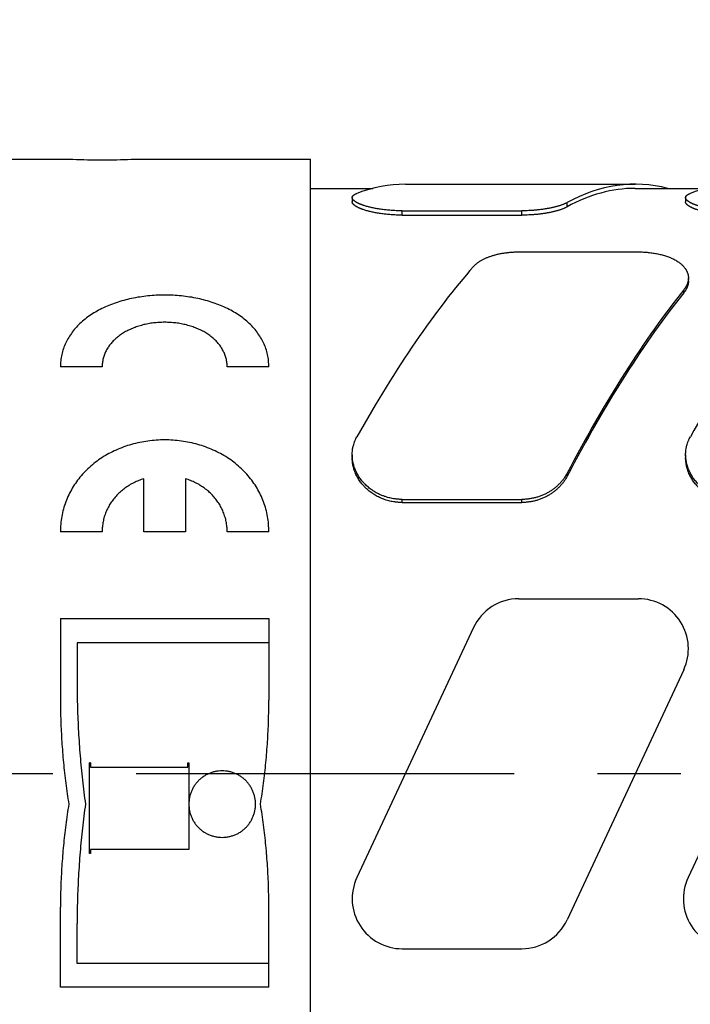
# Model space of a CAD drawing. Units: inches. Extents: x 0.2 to 21.8, y 0.2 to 16.8.
# Drawn here: x 4 to 4.8, y 10.1 to 11.3 of the extents above; entities that cross this region are included whole.
import ezdxf

# ---------------------------------------------------------------- set-up
doc = ezdxf.new("R2010")
doc.units = ezdxf.units.IN
doc.header["$LTSCALE"] = 1.21
doc.header["$MEASUREMENT"] = 0
doc.linetypes.add('CENTER', pattern=[0.6, 0.375, -0.075, 0.075, -0.075])
doc.layers.get('0').update_dxf_attribs({"linetype": 'CONTINUOUS'})
for name, color, linetype in [('3_ALL_AXES', 7, 'CONTINUOUS'), ('5_ALL_CURVES', 7, 'CONTINUOUS'), ('7_ALL_FEATURES', 7, 'CONTINUOUS'), ('DEFAULT_1', 7, 'CENTER')]:
    doc.layers.add(name, color=color, linetype=linetype)
doc.styles.get("Standard").update_dxf_attribs({"font": 'txt', "width": 0.8})
doc.dimstyles.new('DIMSTYLE_1', dxfattribs={"dimtxt": 0.1, "dimasz": 0.15, "dimexe": 0.18, "dimexo": 0.0625, "dimgap": 0.09, "dimtad": 0, "dimtih": 1, "dimtoh": 1, "dimzin": 4, "dimdsep": 46, "dimtxsty": 'STANDARD', "dimblk": '_FILLED', "dimblk1": '_FILLED', "dimblk2": '_FILLED', "dimcen": 0.09, "dimadec": 0, "dimazin": 0, "dimtp": 0.01, "dimtm": 0.01, "dimtfac": 1, "dimtofl": 0, "dimtmove": 0, "dimatfit": 3, "dimldrblk": '_FILLED', "dimfxl": 1, "dimtolj": 1, "dimtzin": 4, "dimarcsym": 0})

# ---------------------------------------------------------------- blocks, each defined once
blk = doc.blocks.new('_FILLED')
at = {"color": 0, "linetype": 'BYBLOCK'}
blk.add_solid([(0, 0), (-1, 0.1667), (-1, -0.1667)], dxfattribs=at)
blk = doc.blocks.new('*D0')
at = {"color": 2, "linetype": 'CONTINUOUS'}
for p, q in [((1.5956, 10.8786), (1.5956, 13.1486)), ((15.6663, 10.3047), (15.6663, 13.1486)), ((1.5956, 13.0486), (8.221, 13.0486)), ((15.6663, 13.0486), (9.041, 13.0486))]:
    blk.add_line(p, q, dxfattribs=at)
at = {"color": 2, "linetype": 'CONTINUOUS', "xscale": 0.15, "yscale": 0.15, "zscale": 0.15, "rotation": 180}
blk.add_blockref('_FILLED', (1.5956, 13.0486), dxfattribs=at)
at = {"color": 2, "linetype": 'CONTINUOUS', "xscale": 0.15, "yscale": 0.15, "zscale": 0.15}
blk.add_blockref('_FILLED', (15.6663, 13.0486), dxfattribs=at)
at = {"color": 2, "linetype": 'CONTINUOUS', "insert": (8.631, 13.0986), "char_height": 0.1, "width": 0.72, "attachment_point": 2, "line_spacing_factor": 0.9}
blk.add_mtext('(14.07{\\Ftxt.shx;\\W1.600000;\\H0.100000; })\\P[357,4]', dxfattribs=at)

msp = doc.modelspace()

# ---------------------------------------------------------------- linework, layer by layer
at = {"layer": '3_ALL_AXES', "color": 7, "linetype": 'CONTINUOUS'}
for p, q in [((3.2438, 11.0844), (4.0306, 11.0844)), ((4.1006, 11.0844), (4.3156, 11.0844)), ((4.3156, 9.6094), (4.3156, 11.0844)), ((4.3156, 11.0494), (4.3902, 11.0494)), ((4.7052, 11.0494), (4.7902, 11.0494))]:
    msp.add_line(p, q, dxfattribs=at)
msp.add_arc((4.0656, 11.8211), 0.7375, 267.2799, 272.7201, dxfattribs=at)
at = {"layer": '5_ALL_CURVES', "color": 40, "linetype": 'CONTINUOUS'}
for p, q in [((4.0656, 10.8351), (4.0156, 10.8351)), ((4.2656, 10.8351), (4.2156, 10.8351)), ((4.1156, 10.6373), (4.1156, 10.7009)), ((4.1656, 10.7009), (4.1656, 10.6373)), ((4.0656, 10.6373), (4.0156, 10.6373)), ((4.1656, 10.6373), (4.1156, 10.6373)), ((4.2656, 10.6373), (4.2156, 10.6373)), ((4.0156, 10.5334), (4.0156, 10.4352)), ((4.0156, 10.5334), (4.2656, 10.5334)), ((4.2656, 10.5334), (4.2656, 10.4352)), ((4.0356, 10.5042), (4.0356, 10.455)), ((4.2656, 10.5042), (4.0356, 10.5042)), ((4.0506, 10.2512), (4.0506, 10.3599)), ((4.0516, 10.3599), (4.0506, 10.3599)), ((4.0516, 10.3599), (4.0516, 10.3549)), ((4.0516, 10.3549), (4.1686, 10.3549)), ((4.1686, 10.3549), (4.1686, 10.3599)), ((4.1686, 10.3599), (4.1696, 10.3599)), ((4.1696, 10.3599), (4.1696, 10.2562)), ((4.0516, 10.2512), (4.0506, 10.2512)), ((4.0516, 10.2562), (4.0516, 10.2512)), ((4.1696, 10.2562), (4.0516, 10.2562)), ((4.0156, 10.0909), (4.0156, 10.1867)), ((4.2656, 10.0909), (4.2656, 10.1867)), ((4.0356, 10.1192), (4.0356, 10.1673)), ((4.2656, 10.1192), (4.0356, 10.1192)), ((4.2656, 10.0909), (4.0156, 10.0909))]:
    msp.add_line(p, q, dxfattribs=at)
for points in [[(4.2656, 10.8351), (4.2656, 10.8376), (4.2654, 10.8426), (4.2642, 10.8499), (4.2622, 10.8571), (4.2594, 10.864), (4.2558, 10.8706), (4.2516, 10.877), (4.2465, 10.883), (4.2408, 10.8887), (4.2345, 10.8939), (4.2275, 10.8988), (4.22, 10.9032), (4.2119, 10.9072), (4.2033, 10.9107), (4.1944, 10.9137), (4.1851, 10.9163), (4.1755, 10.9183), (4.1657, 10.9198), (4.1557, 10.9209), (4.1457, 10.9214), (4.1356, 10.9214), (4.1255, 10.9209), (4.1156, 10.9198), (4.1058, 10.9183), (4.0962, 10.9163), (4.0869, 10.9137), (4.0779, 10.9107), (4.0694, 10.9072), (4.0613, 10.9032), (4.0538, 10.8988), (4.0468, 10.8939), (4.0404, 10.8887), (4.0347, 10.883), (4.0297, 10.877), (4.0254, 10.8706), (4.0219, 10.864), (4.0191, 10.8571), (4.0171, 10.8499), (4.0159, 10.8426), (4.0156, 10.8376), (4.0156, 10.8351)], [(4.2156, 10.8351), (4.2156, 10.8368), (4.2154, 10.8401), (4.2145, 10.8451), (4.213, 10.8499), (4.2109, 10.8546), (4.2083, 10.859), (4.2051, 10.8633), (4.2014, 10.8673), (4.1972, 10.871), (4.1926, 10.8744), (4.1875, 10.8775), (4.182, 10.8802), (4.1762, 10.8826), (4.1702, 10.8846), (4.1638, 10.8863), (4.1573, 10.8875), (4.1507, 10.8883), (4.144, 10.8887), (4.1373, 10.8887), (4.1306, 10.8883), (4.1239, 10.8875), (4.1174, 10.8863), (4.1111, 10.8846), (4.105, 10.8826), (4.0992, 10.8802), (4.0938, 10.8775), (4.0887, 10.8744), (4.0841, 10.871), (4.0799, 10.8673), (4.0762, 10.8633), (4.073, 10.859), (4.0703, 10.8546), (4.0682, 10.8499), (4.0667, 10.8451), (4.0658, 10.8401), (4.0656, 10.8368), (4.0656, 10.8351)], [(4.2656, 10.6373), (4.2656, 10.6404), (4.2654, 10.6465), (4.2642, 10.6556), (4.2622, 10.6645), (4.2594, 10.6732), (4.2558, 10.6816), (4.2516, 10.6897), (4.2465, 10.6973), (4.2408, 10.7046), (4.2345, 10.7114), (4.2275, 10.7178), (4.22, 10.7236), (4.2119, 10.7288), (4.2033, 10.7334), (4.1944, 10.7374), (4.1851, 10.7408), (4.1755, 10.7435), (4.1657, 10.7455), (4.1557, 10.7469), (4.1457, 10.7476), (4.1356, 10.7476), (4.1255, 10.7469), (4.1156, 10.7455), (4.1058, 10.7435), (4.0962, 10.7408), (4.0869, 10.7374), (4.0779, 10.7334), (4.0694, 10.7288), (4.0613, 10.7236), (4.0538, 10.7178), (4.0468, 10.7114), (4.0404, 10.7046), (4.0347, 10.6973), (4.0297, 10.6897), (4.0254, 10.6816), (4.0219, 10.6732), (4.0191, 10.6645), (4.0171, 10.6556), (4.0159, 10.6465), (4.0156, 10.6404), (4.0156, 10.6373)], [(4.1156, 10.7009), (4.1135, 10.7003), (4.1095, 10.6988), (4.1036, 10.6962), (4.098, 10.6931), (4.0927, 10.6895), (4.0878, 10.6856), (4.0833, 10.6813), (4.0793, 10.6766), (4.0757, 10.6717), (4.0727, 10.6664), (4.0701, 10.6609), (4.0681, 10.6552), (4.0667, 10.6494), (4.0658, 10.6434), (4.0656, 10.6394), (4.0656, 10.6373)], [(4.2156, 10.6373), (4.2156, 10.6394), (4.2154, 10.6434), (4.2146, 10.6494), (4.2131, 10.6552), (4.2111, 10.6609), (4.2086, 10.6664), (4.2055, 10.6717), (4.202, 10.6766), (4.198, 10.6813), (4.1935, 10.6856), (4.1886, 10.6895), (4.1833, 10.6931), (4.1777, 10.6962), (4.1718, 10.6988), (4.1677, 10.7003), (4.1656, 10.7009)], [(4.0356, 10.455), (4.0356, 10.4455), (4.0359, 10.4263), (4.0371, 10.3974), (4.0391, 10.3684), (4.0419, 10.3394), (4.0443, 10.3201), (4.0456, 10.3104)], [(4.0156, 10.4352), (4.0156, 10.4269), (4.0159, 10.4103), (4.0171, 10.3854), (4.0191, 10.3604), (4.0219, 10.3354), (4.0243, 10.3188), (4.0256, 10.3104)], [(4.2556, 10.3104), (4.257, 10.3188), (4.2594, 10.3354), (4.2622, 10.3604), (4.2642, 10.3854), (4.2654, 10.4103), (4.2656, 10.4269), (4.2656, 10.4352)], [(4.2096, 10.3504), (4.2082, 10.3504), (4.2054, 10.3503), (4.2013, 10.3496), (4.1972, 10.3485), (4.1933, 10.347), (4.1896, 10.3451), (4.1861, 10.3428), (4.1828, 10.3402), (4.1799, 10.3372), (4.1772, 10.334), (4.1749, 10.3305), (4.173, 10.3267), (4.1715, 10.3228), (4.1704, 10.3188), (4.1698, 10.3146), (4.1696, 10.3104), (4.1698, 10.3063), (4.1704, 10.3021), (4.1715, 10.2981), (4.173, 10.2942), (4.1749, 10.2904), (4.1772, 10.2869), (4.1799, 10.2837), (4.1828, 10.2807), (4.1861, 10.2781), (4.1896, 10.2758), (4.1933, 10.2739), (4.1972, 10.2725), (4.2013, 10.2714), (4.2054, 10.2707), (4.2082, 10.2706), (4.2096, 10.2706)], [(4.2096, 10.2706), (4.211, 10.2706), (4.2138, 10.2707), (4.218, 10.2714), (4.222, 10.2725), (4.226, 10.2739), (4.2297, 10.2758), (4.2332, 10.2781), (4.2364, 10.2807), (4.2394, 10.2837), (4.2421, 10.2869), (4.2443, 10.2904), (4.2462, 10.2942), (4.2477, 10.2981), (4.2488, 10.3021), (4.2495, 10.3063), (4.2497, 10.3104), (4.2495, 10.3146), (4.2488, 10.3188), (4.2477, 10.3228), (4.2462, 10.3267), (4.2443, 10.3305), (4.2421, 10.334), (4.2394, 10.3372), (4.2364, 10.3402), (4.2332, 10.3428), (4.2297, 10.3451), (4.226, 10.347), (4.222, 10.3485), (4.218, 10.3496), (4.2138, 10.3503), (4.211, 10.3504), (4.2096, 10.3504)], [(4.0256, 10.3104), (4.0243, 10.3021), (4.0219, 10.2855), (4.0191, 10.2606), (4.0171, 10.2359), (4.0159, 10.2112), (4.0156, 10.1949), (4.0156, 10.1867)], [(4.0456, 10.3104), (4.0443, 10.3008), (4.0419, 10.2815), (4.0391, 10.2527), (4.0371, 10.224), (4.0359, 10.1955), (4.0356, 10.1766), (4.0356, 10.1673)], [(4.2656, 10.1867), (4.2656, 10.1949), (4.2654, 10.2112), (4.2642, 10.2359), (4.2622, 10.2607), (4.2594, 10.2855), (4.257, 10.3021), (4.2556, 10.3104)]]:
    msp.add_open_spline(points, degree=3, dxfattribs=at)
at = {"layer": '7_ALL_FEATURES', "color": 7, "linetype": 'CONTINUOUS'}
for p, q in [((4.4294, 11.0544), (4.7052, 11.0544)), ((4.3656, 11.0383), (4.3656, 11.0332)), ((4.7656, 11.0383), (4.7656, 11.0332)), ((4.4256, 11.0225), (4.5691, 11.0225)), ((4.4256, 11.0173), (4.5691, 11.0173)), ((4.5655, 10.9731), (4.709, 10.9731)), ((4.769, 10.9383), (4.769, 10.9419)), ((4.3656, 10.7297), (4.3656, 10.7261)), ((4.7656, 10.7297), (4.7656, 10.7261)), ((4.4256, 10.6761), (4.5691, 10.6761)), ((4.4256, 10.6724), (4.5691, 10.6724)), ((4.5655, 10.5569), (4.709, 10.5569)), ((4.5112, 10.5223), (4.3713, 10.2223)), ((4.9084, 10.5223), (4.7685, 10.2223)), ((4.7633, 10.4715), (4.6235, 10.1715)), ((4.4256, 10.1369), (4.5691, 10.1369))]:
    msp.add_line(p, q, dxfattribs=at)
at = {"layer": '7_ALL_FEATURES', "color": 9, "linetype": 'CONTINUOUS'}
for p, q in [((4.6235, 11.0272), (4.6235, 11.0323)), ((4.4256, 11.0173), (4.4256, 11.0225)), ((4.5691, 11.0173), (4.5691, 11.0225)), ((4.7633, 10.9239), (4.7633, 10.9275)), ((4.6235, 10.7039), (4.6235, 10.7076)), ((4.4256, 10.6724), (4.4256, 10.6761)), ((4.5691, 10.6724), (4.5691, 10.6761))]:
    msp.add_line(p, q, dxfattribs=at)
at = {"layer": '7_ALL_FEATURES', "color": 7, "linetype": 'CONTINUOUS'}
for centre, start, end in [((4.5655, 10.4969), 90, 155), ((4.709, 10.4969), 335, 90), ((4.4256, 10.1969), 155, 270), ((4.8229, 10.1969), 155, 270), ((4.5691, 10.1969), 270, 335)]:
    msp.add_arc(centre, 0.06, start, end, dxfattribs=at)
for centre, major_axis, ratio, start_param, end_param in [((4.7052, 10.3469), (0, 0.7075), 0.466308, 6.164273, 6.53365), ((4.4294, 10.3469), (0, 0.7075), 0.466308, 0, 0.177098), ((4.7052, 10.3469), (0, 0.7025), 0.466308, 0, 0.252286), ((4.8294, 10.3469), (0, 0.7075), 0.466308, 0, 0.177098), ((4.4294, 10.3469), (0.2569, 0.7034), 0.294295, 0.641988, 1.069551), ((4.8294, 10.3469), (0.2569, 0.7034), 0.294295, 0.641988, 1.069551), ((4.7052, 10.3469), (0.2569, 0.7034), 0.294295, 0.715355, 1.142918), ((4.7052, 10.3469), (0.2551, 0.6985), 0.294295, 0.714081, 1.14474)]:
    msp.add_ellipse(centre, major_axis=major_axis, ratio=ratio, start_param=start_param, end_param=end_param, dxfattribs=at)
for points, knots in [([(4.3656, 11.0383), (4.3656, 11.0384), (4.3656, 11.0385), (4.3657, 11.0387), (4.3657, 11.0388), (4.3657, 11.039), (4.3658, 11.0392), (4.3659, 11.0394), (4.366, 11.0397), (4.3662, 11.04), (4.3664, 11.0404), (4.3667, 11.0407), (4.3671, 11.041), (4.3674, 11.0413), (4.3679, 11.0416), (4.3683, 11.0419), (4.3688, 11.0422), (4.3694, 11.0425), (4.37, 11.0428), (4.3706, 11.0431), (4.371, 11.0432), (4.3713, 11.0433)], [0, 0, 0, 0, 0.022131, 0.044226, 0.066367, 0.08864, 0.111127, 0.133909, 0.180644, 0.229434, 0.280782, 0.335117, 0.3928, 0.454121, 0.519315, 0.588576, 0.662056, 0.739867, 0.822087, 0.908782, 1, 1, 1, 1]), ([(4.4256, 11.0225), (4.4246, 11.0225), (4.4226, 11.0225), (4.4187, 11.0226), (4.4138, 11.0228), (4.4089, 11.0232), (4.4052, 11.0236), (4.4024, 11.0239), (4.3997, 11.0243), (4.397, 11.0247), (4.3945, 11.0252), (4.392, 11.0256), (4.3896, 11.0261), (4.3873, 11.0267), (4.3851, 11.0272), (4.383, 11.0278), (4.381, 11.0284), (4.3794, 11.0289), (4.3781, 11.0293), (4.3772, 11.0297), (4.3764, 11.03), (4.3756, 11.0303), (4.3748, 11.0306), (4.374, 11.031), (4.3733, 11.0313), (4.3726, 11.0316), (4.3719, 11.032), (4.3713, 11.0323), (4.3707, 11.0326), (4.3701, 11.033), (4.3696, 11.0333), (4.3691, 11.0337), (4.3686, 11.034), (4.3682, 11.0343), (4.3678, 11.0347), (4.3674, 11.035), (4.3671, 11.0353), (4.3668, 11.0357), (4.3665, 11.036), (4.3663, 11.0364), (4.3661, 11.0366), (4.366, 11.0369), (4.3659, 11.0371), (4.3658, 11.0373), (4.3657, 11.0377), (4.3657, 11.0379), (4.3656, 11.0382), (4.3656, 11.0383), (4.3656, 11.0383)], [0, 0, 0, 0, 0.046566, 0.093017, 0.185108, 0.275379, 0.319563, 0.362975, 0.405516, 0.447095, 0.487621, 0.52701, 0.565183, 0.602067, 0.637591, 0.67169, 0.704306, 0.735384, 0.750331, 0.764876, 0.779014, 0.792739, 0.806047, 0.818935, 0.831399, 0.843437, 0.855046, 0.866223, 0.876969, 0.887284, 0.897168, 0.906623, 0.915652, 0.92426, 0.932453, 0.940241, 0.947634, 0.954645, 0.96129, 0.967592, 0.973576, 0.976458, 0.979272, 0.984717, 0.989953, 0.995028, 0.997524, 1, 1, 1, 1]), ([(4.7656, 11.0383), (4.7656, 11.0384), (4.7656, 11.0385), (4.7656, 11.0387), (4.7657, 11.0388), (4.7657, 11.039), (4.7657, 11.0392), (4.7658, 11.0394), (4.766, 11.0397), (4.7662, 11.04), (4.7664, 11.0404), (4.7667, 11.0407), (4.767, 11.041), (4.7674, 11.0413), (4.7678, 11.0416), (4.7683, 11.0419), (4.7688, 11.0422), (4.7693, 11.0425), (4.7699, 11.0428), (4.7706, 11.0431), (4.771, 11.0432), (4.7712, 11.0433)], [0, 0, 0, 0, 0.022131, 0.044226, 0.066367, 0.08864, 0.111127, 0.133909, 0.180644, 0.229434, 0.280782, 0.335117, 0.3928, 0.454121, 0.519315, 0.588576, 0.662056, 0.739867, 0.822087, 0.908782, 1, 1, 1, 1]), ([(4.8256, 11.0225), (4.8246, 11.0225), (4.8226, 11.0225), (4.8187, 11.0226), (4.8138, 11.0228), (4.8089, 11.0232), (4.8051, 11.0236), (4.8024, 11.0239), (4.7997, 11.0243), (4.797, 11.0247), (4.7945, 11.0252), (4.792, 11.0256), (4.7896, 11.0261), (4.7873, 11.0267), (4.785, 11.0272), (4.7829, 11.0278), (4.7809, 11.0284), (4.7793, 11.0289), (4.7781, 11.0293), (4.7772, 11.0297), (4.7764, 11.03), (4.7756, 11.0303), (4.7748, 11.0306), (4.774, 11.031), (4.7733, 11.0313), (4.7726, 11.0316), (4.7719, 11.032), (4.7713, 11.0323), (4.7707, 11.0326), (4.7701, 11.033), (4.7696, 11.0333), (4.7691, 11.0337), (4.7686, 11.034), (4.7682, 11.0343), (4.7678, 11.0347), (4.7674, 11.035), (4.767, 11.0353), (4.7667, 11.0357), (4.7665, 11.036), (4.7663, 11.0364), (4.7661, 11.0366), (4.766, 11.0369), (4.7659, 11.0371), (4.7658, 11.0373), (4.7657, 11.0377), (4.7656, 11.0379), (4.7656, 11.0382), (4.7656, 11.0383), (4.7656, 11.0383)], [0, 0, 0, 0, 0.046566, 0.093017, 0.185108, 0.275379, 0.319563, 0.362975, 0.405516, 0.447095, 0.487621, 0.52701, 0.565183, 0.602067, 0.637591, 0.67169, 0.704306, 0.735384, 0.750331, 0.764876, 0.779014, 0.792739, 0.806047, 0.818935, 0.831399, 0.843437, 0.855046, 0.866223, 0.876969, 0.887284, 0.897168, 0.906623, 0.915652, 0.92426, 0.932453, 0.940241, 0.947634, 0.954645, 0.96129, 0.967592, 0.973576, 0.976458, 0.979272, 0.984717, 0.989953, 0.995028, 0.997524, 1, 1, 1, 1]), ([(4.4256, 11.0173), (4.4246, 11.0173), (4.4226, 11.0173), (4.4187, 11.0174), (4.4138, 11.0176), (4.4089, 11.018), (4.4052, 11.0184), (4.4024, 11.0187), (4.3997, 11.0191), (4.397, 11.0195), (4.3945, 11.0199), (4.392, 11.0204), (4.3896, 11.0209), (4.3873, 11.0215), (4.3851, 11.022), (4.383, 11.0226), (4.3809, 11.0232), (4.3793, 11.0237), (4.3781, 11.0242), (4.3772, 11.0245), (4.3764, 11.0248), (4.3756, 11.0251), (4.3748, 11.0255), (4.374, 11.0258), (4.3733, 11.0261), (4.3726, 11.0265), (4.3719, 11.0268), (4.3713, 11.0271), (4.3707, 11.0275), (4.3701, 11.0278), (4.3696, 11.0282), (4.3691, 11.0285), (4.3686, 11.0288), (4.3682, 11.0292), (4.3678, 11.0295), (4.3674, 11.0299), (4.3671, 11.0302), (4.3668, 11.0305), (4.3665, 11.0309), (4.3663, 11.0312), (4.3661, 11.0315), (4.366, 11.0317), (4.3659, 11.0319), (4.3658, 11.0322), (4.3657, 11.0325), (4.3657, 11.0328), (4.3656, 11.033), (4.3656, 11.0331), (4.3656, 11.0332)], [0, 0, 0, 0, 0.046539, 0.092962, 0.185, 0.275217, 0.319375, 0.362761, 0.405277, 0.446831, 0.487333, 0.526701, 0.564853, 0.601718, 0.637225, 0.671311, 0.703915, 0.734985, 0.749929, 0.764471, 0.778608, 0.792333, 0.805643, 0.818533, 0.831, 0.843042, 0.854656, 0.865841, 0.876595, 0.886919, 0.896814, 0.906282, 0.915325, 0.923949, 0.932159, 0.939966, 0.947379, 0.954412, 0.961082, 0.967409, 0.97342, 0.976317, 0.979146, 0.984621, 0.989888, 0.994996, 0.997508, 1, 1, 1, 1]), ([(4.6235, 11.0323), (4.6232, 11.0322), (4.6225, 11.0318), (4.6215, 11.0313), (4.6205, 11.0309), (4.6194, 11.0304), (4.6182, 11.0299), (4.617, 11.0295), (4.6157, 11.029), (4.6143, 11.0286), (4.6129, 11.0281), (4.6114, 11.0277), (4.6099, 11.0273), (4.6083, 11.0269), (4.6067, 11.0265), (4.605, 11.0261), (4.6033, 11.0257), (4.6015, 11.0254), (4.5997, 11.0251), (4.5979, 11.0248), (4.596, 11.0245), (4.5934, 11.0241), (4.5908, 11.0238), (4.5881, 11.0235), (4.5854, 11.0232), (4.5819, 11.0229), (4.5776, 11.0227), (4.5734, 11.0225), (4.5705, 11.0225), (4.5691, 11.0225)], [0, 0, 0, 0, 0.018677, 0.038381, 0.059104, 0.080838, 0.103571, 0.127287, 0.151971, 0.177602, 0.20416, 0.231624, 0.259967, 0.289165, 0.319192, 0.350018, 0.381612, 0.413943, 0.446979, 0.480684, 0.515021, 0.549952, 0.621442, 0.657917, 0.694823, 0.769743, 0.845836, 0.92272, 1, 1, 1, 1]), ([(4.6235, 11.0272), (4.6232, 11.027), (4.6225, 11.0267), (4.6215, 11.0262), (4.6205, 11.0257), (4.6194, 11.0252), (4.6182, 11.0247), (4.617, 11.0243), (4.6157, 11.0238), (4.6143, 11.0234), (4.6129, 11.0229), (4.6114, 11.0225), (4.6099, 11.0221), (4.6083, 11.0217), (4.6067, 11.0213), (4.605, 11.0209), (4.6033, 11.0205), (4.6015, 11.0202), (4.5997, 11.0199), (4.5979, 11.0195), (4.596, 11.0192), (4.5934, 11.0189), (4.5908, 11.0185), (4.5881, 11.0182), (4.5854, 11.018), (4.5819, 11.0177), (4.5776, 11.0175), (4.5734, 11.0173), (4.5705, 11.0173), (4.5691, 11.0173)], [0, 0, 0, 0, 0.018697, 0.038419, 0.059158, 0.080905, 0.103649, 0.127375, 0.152065, 0.177702, 0.204264, 0.23173, 0.260074, 0.289272, 0.319297, 0.350121, 0.381712, 0.41404, 0.447071, 0.480771, 0.515102, 0.550028, 0.621505, 0.657975, 0.694874, 0.769781, 0.845862, 0.922732, 1, 1, 1, 1]), ([(4.8256, 11.0173), (4.8246, 11.0173), (4.8226, 11.0173), (4.8187, 11.0174), (4.8138, 11.0176), (4.8089, 11.018), (4.8051, 11.0184), (4.8024, 11.0187), (4.7997, 11.0191), (4.797, 11.0195), (4.7944, 11.0199), (4.792, 11.0204), (4.7896, 11.0209), (4.7873, 11.0215), (4.785, 11.022), (4.7829, 11.0226), (4.7809, 11.0232), (4.7793, 11.0237), (4.7781, 11.0242), (4.7772, 11.0245), (4.7764, 11.0248), (4.7755, 11.0251), (4.7748, 11.0255), (4.774, 11.0258), (4.7733, 11.0261), (4.7726, 11.0265), (4.7719, 11.0268), (4.7713, 11.0271), (4.7707, 11.0275), (4.7701, 11.0278), (4.7696, 11.0282), (4.7691, 11.0285), (4.7686, 11.0288), (4.7682, 11.0292), (4.7678, 11.0295), (4.7674, 11.0299), (4.767, 11.0302), (4.7667, 11.0305), (4.7665, 11.0309), (4.7663, 11.0312), (4.7661, 11.0315), (4.766, 11.0317), (4.7659, 11.0319), (4.7658, 11.0322), (4.7657, 11.0325), (4.7656, 11.0328), (4.7656, 11.033), (4.7656, 11.0331), (4.7656, 11.0332)], [0, 0, 0, 0, 0.046539, 0.092962, 0.185, 0.275217, 0.319375, 0.362761, 0.405277, 0.446831, 0.487333, 0.526701, 0.564853, 0.601718, 0.637225, 0.671311, 0.703915, 0.734985, 0.749929, 0.764471, 0.778608, 0.792333, 0.805643, 0.818533, 0.831, 0.843042, 0.854656, 0.865841, 0.876595, 0.886919, 0.896814, 0.906282, 0.915325, 0.923949, 0.932159, 0.939966, 0.947379, 0.954412, 0.961082, 0.967409, 0.97342, 0.976317, 0.979146, 0.984621, 0.989888, 0.994996, 0.997508, 1, 1, 1, 1]), ([(4.5112, 10.9556), (4.5118, 10.9562), (4.5127, 10.9572), (4.5141, 10.9585), (4.5152, 10.9594), (4.5164, 10.9603), (4.5176, 10.9612), (4.5189, 10.962), (4.5203, 10.9629), (4.5217, 10.9637), (4.5232, 10.9644), (4.5247, 10.9652), (4.5263, 10.9659), (4.5279, 10.9666), (4.5296, 10.9672), (4.5313, 10.9678), (4.5331, 10.9684), (4.5349, 10.969), (4.5367, 10.9695), (4.5386, 10.97), (4.5405, 10.9705), (4.5425, 10.9709), (4.5445, 10.9713), (4.5465, 10.9716), (4.5486, 10.9719), (4.5506, 10.9722), (4.5527, 10.9725), (4.5548, 10.9727), (4.5569, 10.9728), (4.5591, 10.973), (4.5612, 10.9731), (4.5634, 10.9731), (4.5648, 10.9731), (4.5655, 10.9731)], [0, 0, 0, 0, 0.046633, 0.070764, 0.09546, 0.120737, 0.146607, 0.173077, 0.200153, 0.227837, 0.256129, 0.285024, 0.314516, 0.344598, 0.375257, 0.406481, 0.438251, 0.470552, 0.503361, 0.536656, 0.570412, 0.604603, 0.639199, 0.674169, 0.709483, 0.745105, 0.781, 0.817133, 0.853464, 0.889957, 0.92657, 0.963265, 1, 1, 1, 1]), ([(4.709, 10.9731), (4.71, 10.9731), (4.712, 10.9731), (4.7149, 10.973), (4.7179, 10.9728), (4.7208, 10.9726), (4.7238, 10.9722), (4.7266, 10.9718), (4.7295, 10.9714), (4.7322, 10.9708), (4.7349, 10.9702), (4.7376, 10.9696), (4.7401, 10.9688), (4.7426, 10.968), (4.745, 10.9672), (4.7473, 10.9663), (4.7495, 10.9653), (4.7517, 10.9643), (4.7537, 10.9632), (4.7556, 10.962), (4.7574, 10.9609), (4.759, 10.9596), (4.7603, 10.9585), (4.7613, 10.9576), (4.7622, 10.9568), (4.7633, 10.9556), (4.7643, 10.9544), (4.765, 10.9535), (4.7655, 10.9528), (4.766, 10.952), (4.7664, 10.9513), (4.7668, 10.9505), (4.7672, 10.9498), (4.7675, 10.949), (4.7678, 10.9482), (4.7681, 10.9475), (4.7683, 10.9467), (4.7685, 10.9459), (4.7687, 10.9451), (4.7688, 10.9443), (4.7689, 10.9435), (4.769, 10.9427), (4.769, 10.9421), (4.769, 10.9419)], [0, 0, 0, 0, 0.040564, 0.081041, 0.121346, 0.161394, 0.201105, 0.240398, 0.2792, 0.31744, 0.355053, 0.391978, 0.428162, 0.463555, 0.498117, 0.531812, 0.564613, 0.596498, 0.627455, 0.657479, 0.686574, 0.714752, 0.742034, 0.755351, 0.768457, 0.794057, 0.818889, 0.83104, 0.843024, 0.854852, 0.866533, 0.87808, 0.889505, 0.900819, 0.912036, 0.92317, 0.934235, 0.945245, 0.956215, 0.96716, 0.978096, 0.989037, 1, 1, 1, 1]), ([(4.769, 10.9419), (4.769, 10.9416), (4.769, 10.941), (4.7689, 10.9401), (4.7688, 10.9391), (4.7686, 10.9382), (4.7684, 10.9373), (4.7682, 10.9364), (4.7679, 10.9355), (4.7676, 10.9346), (4.7672, 10.9337), (4.7668, 10.9328), (4.7663, 10.9319), (4.7658, 10.931), (4.7652, 10.9301), (4.7645, 10.9289), (4.7638, 10.9281), (4.7633, 10.9275)], [0, 0, 0, 0, 0.05739, 0.115086, 0.173181, 0.231766, 0.290928, 0.35075, 0.41131, 0.472683, 0.534937, 0.598134, 0.662335, 0.727591, 0.793949, 0.86145, 1, 1, 1, 1]), ([(4.769, 10.9383), (4.769, 10.938), (4.769, 10.9373), (4.7689, 10.9364), (4.7688, 10.9355), (4.7686, 10.9346), (4.7684, 10.9337), (4.7682, 10.9328), (4.7679, 10.9319), (4.7676, 10.931), (4.7672, 10.9301), (4.7668, 10.9292), (4.7663, 10.9283), (4.7658, 10.9274), (4.7652, 10.9265), (4.7645, 10.9253), (4.7638, 10.9245), (4.7633, 10.9239)], [0, 0, 0, 0, 0.057357, 0.115022, 0.17309, 0.231652, 0.290794, 0.350601, 0.41115, 0.472518, 0.534771, 0.597975, 0.662186, 0.72746, 0.793842, 0.861372, 1, 1, 1, 1]), ([(4.3656, 10.7297), (4.3656, 10.7307), (4.3657, 10.7325), (4.366, 10.7353), (4.3663, 10.7376), (4.3667, 10.7394), (4.3672, 10.7413), (4.3677, 10.743), (4.3683, 10.7448), (4.3688, 10.7461), (4.3694, 10.7474), (4.3701, 10.7491), (4.3708, 10.7504), (4.3713, 10.7512)], [0, 0, 0, 0, 0.124679, 0.249127, 0.3735, 0.435717, 0.497976, 0.622687, 0.685197, 0.747832, 0.810612, 0.873556, 1, 1, 1, 1]), ([(4.7656, 10.7297), (4.7656, 10.7307), (4.7657, 10.7325), (4.766, 10.7353), (4.7663, 10.7376), (4.7667, 10.7394), (4.7672, 10.7413), (4.7677, 10.743), (4.7683, 10.7448), (4.7688, 10.7461), (4.7694, 10.7474), (4.7701, 10.7491), (4.7708, 10.7504), (4.7713, 10.7512)], [0, 0, 0, 0, 0.124679, 0.249127, 0.3735, 0.435717, 0.497976, 0.622687, 0.685197, 0.747832, 0.810612, 0.873556, 1, 1, 1, 1]), ([(4.4256, 10.6761), (4.4246, 10.6761), (4.4231, 10.6762), (4.4212, 10.6763), (4.4197, 10.6764), (4.4182, 10.6766), (4.4162, 10.6768), (4.4137, 10.6772), (4.4108, 10.6778), (4.408, 10.6786), (4.4056, 10.6793), (4.4038, 10.68), (4.4019, 10.6806), (4.3997, 10.6816), (4.397, 10.6828), (4.3945, 10.6842), (4.3924, 10.6854), (4.3908, 10.6864), (4.3892, 10.6875), (4.3873, 10.6889), (4.385, 10.6906), (4.3829, 10.6925), (4.3812, 10.6941), (4.38, 10.6954), (4.3787, 10.6968), (4.3772, 10.6985), (4.3756, 10.7007), (4.374, 10.7029), (4.3726, 10.7052), (4.3713, 10.7075), (4.3701, 10.7099), (4.3692, 10.7119), (4.3686, 10.7135), (4.368, 10.7151), (4.3674, 10.7172), (4.3668, 10.7197), (4.3663, 10.7222), (4.3659, 10.7247), (4.3657, 10.7272), (4.3656, 10.7289), (4.3656, 10.7297)], [0, 0, 0, 0, 0.033616, 0.050419, 0.067214, 0.084, 0.100773, 0.134271, 0.167691, 0.201015, 0.234225, 0.250783, 0.267307, 0.300239, 0.333011, 0.365607, 0.398015, 0.414146, 0.430226, 0.462226, 0.494006, 0.525561, 0.556884, 0.572458, 0.587972, 0.618819, 0.649424, 0.679789, 0.709916, 0.739808, 0.769472, 0.798916, 0.813559, 0.828152, 0.857188, 0.886042, 0.91473, 0.943271, 0.971686, 1, 1, 1, 1]), ([(4.8256, 10.6761), (4.8246, 10.6761), (4.8231, 10.6762), (4.8212, 10.6763), (4.8197, 10.6764), (4.8182, 10.6766), (4.8162, 10.6768), (4.8137, 10.6772), (4.8108, 10.6778), (4.808, 10.6786), (4.8056, 10.6793), (4.8038, 10.68), (4.8019, 10.6806), (4.7997, 10.6816), (4.797, 10.6828), (4.7945, 10.6842), (4.7924, 10.6854), (4.7908, 10.6864), (4.7892, 10.6875), (4.7873, 10.6889), (4.785, 10.6906), (4.7829, 10.6925), (4.7812, 10.6941), (4.78, 10.6954), (4.7787, 10.6968), (4.7772, 10.6985), (4.7756, 10.7007), (4.774, 10.7029), (4.7726, 10.7052), (4.7713, 10.7075), (4.7701, 10.7099), (4.7692, 10.7119), (4.7686, 10.7135), (4.768, 10.7151), (4.7674, 10.7172), (4.7668, 10.7197), (4.7663, 10.7222), (4.7659, 10.7247), (4.7657, 10.7272), (4.7656, 10.7289), (4.7656, 10.7297)], [0, 0, 0, 0, 0.033616, 0.050419, 0.067214, 0.084, 0.100773, 0.134271, 0.167691, 0.201015, 0.234225, 0.250783, 0.267307, 0.300239, 0.333011, 0.365607, 0.398015, 0.414146, 0.430226, 0.462226, 0.494006, 0.525561, 0.556884, 0.572458, 0.587972, 0.618819, 0.649424, 0.679789, 0.709916, 0.739808, 0.769472, 0.798916, 0.813559, 0.828152, 0.857188, 0.886042, 0.91473, 0.943271, 0.971686, 1, 1, 1, 1]), ([(4.4256, 10.6724), (4.4246, 10.6724), (4.4231, 10.6725), (4.4212, 10.6726), (4.4197, 10.6727), (4.4182, 10.6729), (4.4162, 10.6731), (4.4137, 10.6735), (4.4108, 10.6741), (4.408, 10.6749), (4.4056, 10.6756), (4.4037, 10.6763), (4.4019, 10.6769), (4.3997, 10.6779), (4.397, 10.6791), (4.3944, 10.6805), (4.3924, 10.6817), (4.3908, 10.6827), (4.3892, 10.6838), (4.3872, 10.6852), (4.385, 10.687), (4.3829, 10.6888), (4.3812, 10.6904), (4.38, 10.6918), (4.3787, 10.6931), (4.3772, 10.6949), (4.3756, 10.697), (4.374, 10.6992), (4.3726, 10.7015), (4.3713, 10.7038), (4.3701, 10.7062), (4.3692, 10.7082), (4.3686, 10.7099), (4.368, 10.7115), (4.3674, 10.7135), (4.3668, 10.716), (4.3663, 10.7185), (4.3659, 10.7211), (4.3657, 10.7236), (4.3656, 10.7253), (4.3656, 10.7261)], [0, 0, 0, 0, 0.0336, 0.050396, 0.067183, 0.083961, 0.100727, 0.13421, 0.167616, 0.200926, 0.234123, 0.250676, 0.267193, 0.300115, 0.332877, 0.365465, 0.397866, 0.413994, 0.430072, 0.462067, 0.493845, 0.525399, 0.556723, 0.572298, 0.587813, 0.618664, 0.649275, 0.679646, 0.709781, 0.739683, 0.769358, 0.798814, 0.813464, 0.828063, 0.857113, 0.885982, 0.914684, 0.94324, 0.971671, 1, 1, 1, 1]), ([(4.8256, 10.6724), (4.8246, 10.6724), (4.8231, 10.6725), (4.8212, 10.6726), (4.8197, 10.6727), (4.8182, 10.6729), (4.8162, 10.6731), (4.8137, 10.6735), (4.8108, 10.6741), (4.808, 10.6749), (4.8056, 10.6756), (4.8037, 10.6763), (4.8019, 10.6769), (4.7997, 10.6779), (4.797, 10.6791), (4.7944, 10.6805), (4.7924, 10.6817), (4.7908, 10.6827), (4.7892, 10.6838), (4.7872, 10.6852), (4.785, 10.687), (4.7829, 10.6888), (4.7812, 10.6904), (4.78, 10.6918), (4.7787, 10.6931), (4.7772, 10.6949), (4.7756, 10.697), (4.774, 10.6992), (4.7726, 10.7015), (4.7713, 10.7038), (4.7701, 10.7062), (4.7692, 10.7082), (4.7686, 10.7099), (4.768, 10.7115), (4.7674, 10.7135), (4.7668, 10.716), (4.7663, 10.7185), (4.7659, 10.7211), (4.7657, 10.7236), (4.7656, 10.7253), (4.7656, 10.7261)], [0, 0, 0, 0, 0.0336, 0.050396, 0.067183, 0.083961, 0.100727, 0.13421, 0.167616, 0.200926, 0.234123, 0.250676, 0.267193, 0.300115, 0.332877, 0.365465, 0.397866, 0.413994, 0.430072, 0.462067, 0.493845, 0.525399, 0.556723, 0.572298, 0.587813, 0.618664, 0.649275, 0.679646, 0.709781, 0.739683, 0.769358, 0.798814, 0.813464, 0.828063, 0.857113, 0.885982, 0.914684, 0.94324, 0.971671, 1, 1, 1, 1]), ([(4.6235, 10.7076), (4.6229, 10.7064), (4.6219, 10.7048), (4.6205, 10.7026), (4.6194, 10.701), (4.6182, 10.6994), (4.617, 10.6979), (4.6157, 10.6964), (4.6143, 10.695), (4.6129, 10.6936), (4.6114, 10.6922), (4.6099, 10.6908), (4.6083, 10.6896), (4.6067, 10.6883), (4.605, 10.6871), (4.6033, 10.686), (4.6015, 10.6849), (4.5997, 10.6839), (4.5979, 10.6829), (4.596, 10.682), (4.5941, 10.6812), (4.5921, 10.6804), (4.5901, 10.6797), (4.5881, 10.679), (4.5861, 10.6784), (4.584, 10.6779), (4.5812, 10.6773), (4.5777, 10.6767), (4.5734, 10.6762), (4.5705, 10.6761), (4.5691, 10.6761)], [0, 0, 0, 0, 0.058169, 0.087505, 0.117007, 0.146678, 0.176517, 0.206525, 0.2367, 0.267042, 0.297548, 0.328215, 0.359041, 0.390022, 0.421154, 0.452432, 0.483851, 0.515406, 0.54709, 0.578898, 0.610823, 0.642856, 0.674991, 0.70722, 0.739534, 0.771924, 0.804383, 0.869456, 0.934688, 1, 1, 1, 1]), ([(4.6235, 10.7039), (4.6229, 10.7028), (4.6219, 10.7011), (4.6205, 10.699), (4.6194, 10.6974), (4.6182, 10.6958), (4.617, 10.6943), (4.6157, 10.6928), (4.6143, 10.6913), (4.6129, 10.6899), (4.6114, 10.6885), (4.6099, 10.6872), (4.6083, 10.6859), (4.6067, 10.6846), (4.605, 10.6835), (4.6033, 10.6823), (4.6016, 10.6812), (4.5997, 10.6802), (4.5979, 10.6792), (4.596, 10.6783), (4.5941, 10.6775), (4.5921, 10.6767), (4.5901, 10.676), (4.5881, 10.6753), (4.5861, 10.6747), (4.584, 10.6742), (4.5812, 10.6736), (4.5777, 10.673), (4.5734, 10.6725), (4.5705, 10.6724), (4.5691, 10.6724)], [0, 0, 0, 0, 0.058197, 0.087546, 0.11706, 0.146742, 0.176591, 0.206608, 0.236791, 0.267139, 0.29765, 0.328321, 0.35915, 0.390133, 0.421266, 0.452544, 0.483962, 0.515515, 0.547197, 0.579001, 0.610921, 0.642949, 0.675078, 0.7073, 0.739606, 0.771989, 0.804439, 0.869495, 0.934708, 1, 1, 1, 1])]:
    msp.add_open_spline(points, degree=3, knots=knots, dxfattribs=at)
at = {"layer": 'DEFAULT_1', "color": 2, "linetype": 'CENTER'}
msp.add_line((15.8663, 10.3469), (1.3956, 10.3469), dxfattribs=at)

# ---------------------------------------------------------------- dimensions: what is measured, and where the dimension line sits
at = {"color": 2, "linetype": 'CONTINUOUS'}
dim = msp.add_linear_dim(base=(1.5956, 13.0486), p1=(15.6663, 10.3047), p2=(1.5956, 10.8786), angle=180, text='(<>)', dimstyle='DIMSTYLE_1', dxfattribs=at)
dim.commit()
dim.dimension.update_dxf_attribs({"geometry": '*D0', "text_midpoint": (8.551, 12.9736), "dimtype": 160})

doc.saveas('drawing.dxf')
